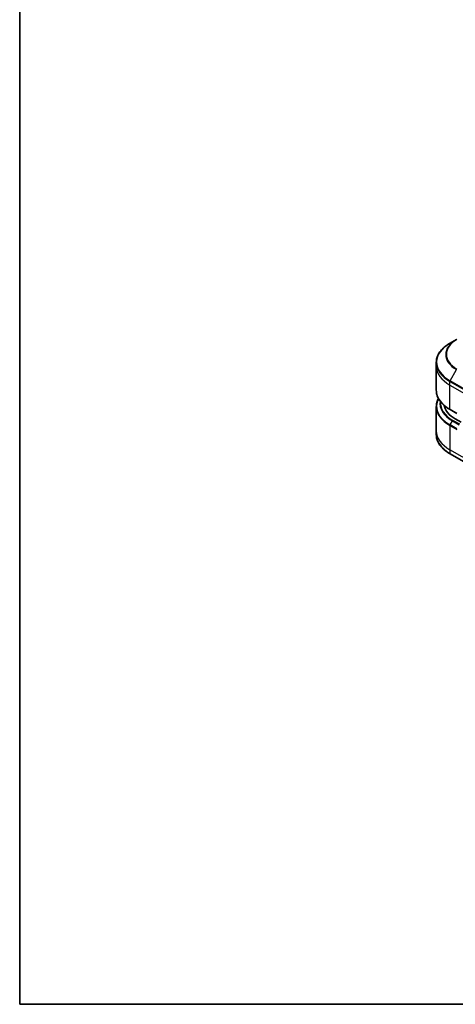
# Model space of a CAD drawing. Units: millimetres. Extents: x 0 to 7359, y 0 to 1546.
# Drawn here: x 0 to 226, y 0 to 510 of the extents above; entities that cross this region are included whole.
import ezdxf

# ---------------------------------------------------------------- set-up
doc = ezdxf.new("R2010")
doc.units = ezdxf.units.MM
for name, color, linetype, lineweight in [('Border (ISO)', 7, 'Continuous', 35), ('Visible (ISO)', 7, 'Continuous', 35), ('Visible Narrow (ISO)', 7, 'Continuous', 25)]:
    doc.layers.add(name, color=color, linetype=linetype, lineweight=lineweight)

# ---------------------------------------------------------------- blocks, each defined once
blk = doc.blocks.new('図面枠 tk図枠')
at = {"layer": 'Border (ISO)'}
for p, q in [((14.5, 289), (14.5, 8)), ((14.5, 8), (405.5, 8))]:
    blk.add_line(p, q, dxfattribs=at)

msp = doc.modelspace()

# ---------------------------------------------------------------- linework, layer by layer
at = {"layer": 'Visible (ISO)'}
for p, q in [((226.3343, 344.1825), (223.0059, 342.2608)), ((215.8729, 330.3618), (215.8729, 332.234)), ((215.8729, 317.8752), (215.8729, 330.3618)), ((215.8729, 309.3721), (215.8729, 296.8855)), ((223.0059, 307.8484), (226.5415, 305.8071)), ((228.7006, 301.2945), (225.7308, 303.0092)), ((215.8729, 296.8855), (215.8729, 295.0133)), ((223.0059, 284.9865), (235.7338, 277.638))]:
    msp.add_line(p, q, dxfattribs=at)
msp.add_ellipse((239.8729, 311.1742), major_axis=(-20, 0), ratio=0.57735027, start_param=0.10340976, end_param=0.78539816, dxfattribs=at)
for points, knots in [([(223.0059, 342.2608), (222.1162, 341.7471), (221.2942, 341.1917), (219.8057, 340.0089), (219.1392, 339.3815), (217.9795, 338.0674), (217.4863, 337.3807), (216.6885, 335.963), (216.384, 335.232), (215.9761, 333.7454), (215.8729, 332.9897), (215.8729, 332.234)], [1.570796327, 1.570796327, 1.570796327, 1.570796327, 1.727875959, 1.727875959, 1.884955592, 1.884955592, 2.042035225, 2.042035225, 2.199114858, 2.199114858, 2.35619449, 2.35619449, 2.35619449, 2.35619449]), ([(223.0059, 307.8484), (222.1162, 308.362), (221.2942, 308.9174), (219.8057, 310.1003), (219.1392, 310.7277), (217.9795, 312.0418), (217.4863, 312.7285), (216.6885, 314.1462), (216.384, 314.8771), (215.9761, 316.3638), (215.8729, 317.1195), (215.8729, 317.8752)], [3.141592654, 3.141592654, 3.141592654, 3.141592654, 3.298672286, 3.298672286, 3.455751919, 3.455751919, 3.612831552, 3.612831552, 3.769911184, 3.769911184, 3.926990817, 3.926990817, 3.926990817, 3.926990817]), ([(216.985, 313.6236), (216.636, 312.9733), (216.3662, 312.3052), (215.9761, 310.8834), (215.8729, 310.1278), (215.8729, 309.3721)], [3.626556533, 3.626556533, 3.626556533, 3.626556533, 3.769911184, 3.769911184, 3.926990817, 3.926990817, 3.926990817, 3.926990817]), ([(223.0059, 284.9865), (222.1162, 285.5001), (221.2942, 286.0555), (219.8057, 287.2384), (219.1392, 287.8658), (217.9795, 289.1799), (217.4863, 289.8666), (216.6885, 291.2843), (216.384, 292.0152), (215.9761, 293.5019), (215.8729, 294.2576), (215.8729, 295.0133)], [1.570796327, 1.570796327, 1.570796327, 1.570796327, 1.727875959, 1.727875959, 1.884955592, 1.884955592, 2.042035225, 2.042035225, 2.199114858, 2.199114858, 2.35619449, 2.35619449, 2.35619449, 2.35619449])]:
    msp.add_open_spline(points, degree=3, knots=knots, dxfattribs=at)
at = {"layer": 'Visible Narrow (ISO)'}
for p, q in [((223.0059, 322.7845), (226.3343, 328.5495)), ((222.9024, 320.5639), (222.9024, 322.436)), ((222.9024, 322.436), (235.6303, 315.0875)), ((235.7338, 315.436), (223.0059, 322.7845)), ((222.9024, 320.5639), (235.6303, 313.2154)), ((222.9024, 308.0773), (222.9024, 320.5639)), ((226.4379, 306.036), (222.9024, 308.0773)), ((223.0059, 299.9226), (224.213, 302.0133)), ((224.213, 302.0133), (227.7486, 299.9721)), ((227.9986, 300.236), (224.463, 302.2772)), ((222.9024, 299.5741), (222.9024, 287.0875)), ((222.9024, 299.5741), (226.4379, 297.5329)), ((226.5415, 297.8813), (223.0059, 299.9226)), ((235.6303, 279.739), (222.9024, 287.0875)), ((222.9024, 287.0875), (222.9024, 285.2154)), ((235.6303, 277.8669), (222.9024, 285.2154))]:
    msp.add_line(p, q, dxfattribs=at)
for centre, major_axis, start_param, end_param in [((239.8729, 332.5226), (-23.8536, 0), 5.49778714, 7.06858347), ((239.8729, 336.366), (-19.1464, 0), 5.49778714, 7.06858347), ((239.8729, 336.4855), (-18.7929, 0), 5.49778714, 7.06858347), ((239.8729, 332.234), (-24, 0), 0, 0.78539816), ((239.8729, 330.3618), (-24, 0), 0, 0.78539816), ((223.2559, 322.6401), (0.25, 0.433), 1.57079633, 2.35619449), ((239.8729, 317.8752), (-24, 0), 0, 0.78539816), ((239.8729, 309.6607), (-23.8536, 0), 5.99440989, 7.06858347), ((239.8729, 311.0546), (-22.1464, 0), 6.1864913, 7.06858347), ((239.8729, 311.1742), (-21.7929, 0), 6.22449171, 7.06858347), ((239.8729, 309.3721), (-24, 0), 0, 0.78539816), ((223.2559, 308.2814), (-0.25, -0.433), 5.49778714, 6.28318531), ((224.463, 301.869), (-0.25, -0.433), 3.92699082, 4.71238898), ((239.8729, 296.8855), (-24, 0), 0, 0.78539816), ((223.2559, 299.7782), (0.25, 0.433), 1.57079633, 2.35619449), ((239.8729, 295.0133), (-24, 0), 0, 0.78539816), ((223.2559, 285.4195), (-0.25, -0.433), 5.49778714, 6.28318531)]:
    msp.add_ellipse(centre, major_axis=major_axis, ratio=0.57735027, start_param=start_param, end_param=end_param, dxfattribs=at)

# ---------------------------------------------------------------- block references
at = {"xscale": 3.5, "yscale": 3.5, "zscale": 3.5}
msp.add_blockref('図面枠 tk図枠', (-50.75, -28), dxfattribs=at)

doc.saveas('drawing.dxf')
